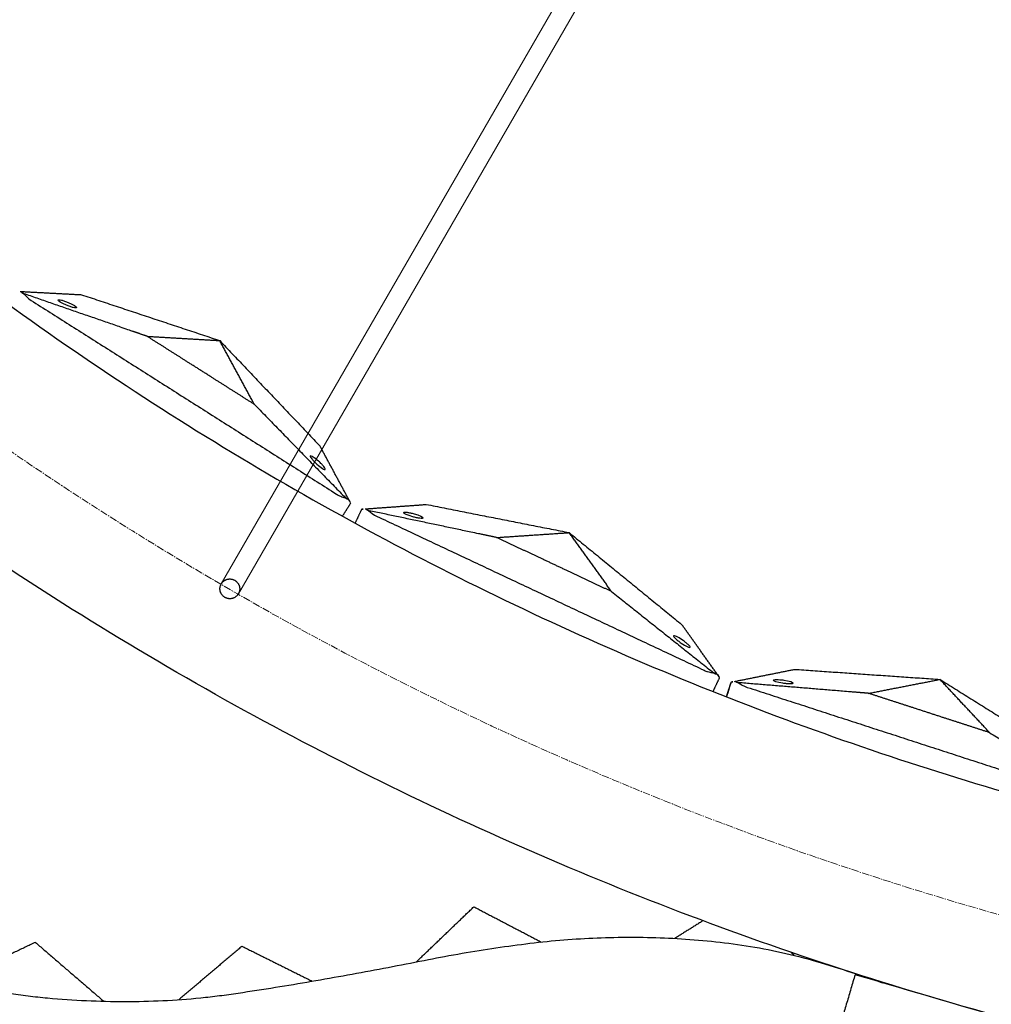
# Model space of a CAD drawing. Units: millimetres. Extents: x -605615398 to 17, y -1703671404 to 113.
# Drawn here: x -605612104 to -605612006, y -1703670728 to -1703670628 of the extents above; entities that cross this region are included whole.
import ezdxf

# ---------------------------------------------------------------- set-up
doc = ezdxf.new("R2010")
doc.units = ezdxf.units.MM
doc.linetypes.add('CENTER2', pattern=[1.125, 0.75, -0.125, 0.125, -0.125])
doc.layers.get('0').update_dxf_attribs({"lineweight": 9, "true_color": 0x1c1c1c})
doc.layers.add('Make2D$可见线$曲线', color=7, linetype='Continuous', true_color=0x000000)

# ---------------------------------------------------------------- blocks, each defined once
blk = doc.blocks.new('*U329')
for p, q in [((-133.96, 1), (138.208, 1)), ((-133.96, -1), (138.21, -1))]:
    blk.add_line(p, q)
at = {"layer": 'Make2D$可见线$曲线', "color": 0, "lineweight": -3}
blk.add_rational_spline([(138.21, 1), (137.21, 1), (137.21, 0), (137.21, -1), (138.21, -1), (139.21, -1), (139.21, 0), (139.21, 1), (138.21, 1)], [1, 0.707106781187, 1, 0.707106781187, 1, 0.707106781187, 1, 0.707106781187, 1], degree=2, knots=[0, 0, 0, 1.570796, 1.570796, 3.141593, 3.141593, 4.712389, 4.712389, 6.283185, 6.283185, 6.283185], dxfattribs=at)
blk = doc.blocks.new('*U330')
at = {"color": 0, "linetype": 'ByBlock', "lineweight": -2, "transparency": 16777216, "rotation": 240}
blk.add_blockref('*U329', (2365.108, -3425.122), dxfattribs=at)

msp = doc.modelspace()

# ---------------------------------------------------------------- linework, layer by layer
at = {"linetype": 'CENTER2'}
for radius in [400, 342.169, 250, 240]:
    msp.add_circle((-605611912.083, -1703670389.377), radius, dxfattribs=at)
at = {"lineweight": -3}
for points, knots in [([(-605611912.083, -1703670741.547), (-605611559.914, -1703670741.547), (-605611559.914, -1703670389.377), (-605611559.914, -1703670037.208), (-605611912.083, -1703670037.208), (-605612264.253, -1703670037.208), (-605612264.253, -1703670389.377), (-605612264.253, -1703670741.547), (-605611912.083, -1703670741.547)], [0, 0, 0, 704.33886, 704.33886, 1408.677719, 1408.677719, 2113.016579, 2113.016579, 2817.355438, 2817.355438, 2817.355438]), ([(-605611912.083, -1703670719.547), (-605612242.253, -1703670719.547), (-605612242.253, -1703670389.377), (-605612242.253, -1703670059.208), (-605611912.083, -1703670059.208), (-605611581.914, -1703670059.208), (-605611581.914, -1703670389.377), (-605611581.914, -1703670719.547), (-605611912.083, -1703670719.547)], [-2817.355438, -2817.355438, -2817.355438, -2113.016579, -2113.016579, -1408.677719, -1408.677719, -704.33886, -704.33886, 0, 0, 0]), ([(-605612084.034, -1703670685.205), (-605612084.534, -1703670686.071), (-605612083.668, -1703670686.571), (-605612082.802, -1703670687.071), (-605612082.302, -1703670686.205), (-605612081.802, -1703670685.339), (-605612082.668, -1703670684.839), (-605612083.534, -1703670684.339), (-605612084.034, -1703670685.205)], [0, 0, 0, 1.570796, 1.570796, 3.141593, 3.141593, 4.712389, 4.712389, 6.283185, 6.283185, 6.283185])]:
    msp.add_rational_spline(points, [1, 0.707106781187, 1, 0.707106781187, 1, 0.707106781187, 1, 0.707106781187, 1], degree=2, knots=knots, dxfattribs=at)
for points, degree in [([(-605612104.365, -1703670655.615), (-605612101.268, -1703670655.78), (-605612098.172, -1703670655.944)], 2), ([(-605612104.007, -1703670655.842), (-605612103.854, -1703670656.052), (-605612103.612, -1703670656.299), (-605612103.271, -1703670656.515)], 3), ([(-605612103.271, -1703670656.515), (-605612087.832, -1703670666.313), (-605612072.393, -1703670676.111)], 2), ([(-605612098.172, -1703670655.944), (-605612091.184, -1703670658.264), (-605612084.196, -1703670660.583)], 2), ([(-605612091.538, -1703670660.154), (-605612087.867, -1703670660.369), (-605612084.196, -1703670660.583)], 2), ([(-605612084.196, -1703670660.583), (-605612079.122, -1703670665.919), (-605612074.048, -1703670671.254)], 2), ([(-605612080.682, -1703670667.043), (-605612082.439, -1703670663.813), (-605612084.196, -1703670660.583)], 2), ([(-605612080.682, -1703670667.043), (-605612076.077, -1703670671.767), (-605612071.472, -1703670676.49)], 2), ([(-605612071.113, -1703670676.717), (-605612072.581, -1703670673.985), (-605612074.048, -1703670671.254)], 2), ([(-605612070.946, -1703670677.029), (-605612071.366, -1703670677.691), (-605612071.785, -1703670678.353)], 2), ([(-605612069.834, -1703670677.641), (-605612070.167, -1703670678.35), (-605612070.501, -1703670679.059)], 2), ([(-605612069.48, -1703670677.615), (-605612066.388, -1703670677.39), (-605612063.295, -1703670677.165)], 2), ([(-605612069.096, -1703670677.796), (-605612068.918, -1703670677.984), (-605612068.647, -1703670678.199), (-605612068.283, -1703670678.371)], 3), ([(-605612063.295, -1703670677.165), (-605612056.071, -1703670678.591), (-605612048.848, -1703670680.016)], 2), ([(-605612068.283, -1703670678.371), (-605612051.737, -1703670686.156), (-605612035.192, -1703670693.942)], 2), ([(-605612056.185, -1703670680.511), (-605612052.517, -1703670680.264), (-605612048.848, -1703670680.016)], 2), ([(-605612048.848, -1703670680.016), (-605612043.145, -1703670684.673), (-605612037.442, -1703670689.33)], 2), ([(-605612044.552, -1703670685.985), (-605612046.7, -1703670683.001), (-605612048.848, -1703670680.016)], 2), ([(-605612044.552, -1703670685.985), (-605612039.391, -1703670690.094), (-605612034.23, -1703670694.203)], 2), ([(-605612033.846, -1703670694.383), (-605612035.644, -1703670691.857), (-605612037.442, -1703670689.33)], 2), ([(-605612033.641, -1703670694.672), (-605612033.974, -1703670695.381), (-605612034.308, -1703670696.09)], 2), ([(-605612032.114, -1703670695.069), (-605612029.073, -1703670694.459), (-605612026.033, -1703670693.848)], 2), ([(-605612026.033, -1703670693.848), (-605612018.688, -1703670694.357), (-605612011.343, -1703670694.866)], 2), ([(-605612032.461, -1703670695.139), (-605612032.703, -1703670695.884), (-605612032.945, -1703670696.63)], 2), ([(-605612031.71, -1703670695.2), (-605612031.51, -1703670695.365), (-605612031.214, -1703670695.544), (-605612030.83, -1703670695.669)], 3), ([(-605612030.83, -1703670695.669), (-605612013.44, -1703670701.319), (-605611996.049, -1703670706.97)], 2), ([(-605612018.56, -1703670696.276), (-605612014.952, -1703670695.571), (-605612011.343, -1703670694.866)], 2), ([(-605612011.343, -1703670694.866), (-605612005.101, -1703670698.771), (-605611998.86, -1703670702.677)], 2), ([(-605612006.332, -1703670700.249), (-605612008.838, -1703670697.557), (-605612011.343, -1703670694.866)], 2), ([(-605612006.332, -1703670700.249), (-605612000.697, -1703670703.678), (-605611995.062, -1703670707.108)], 2), ([(-605612064.301, -1703670723.444), (-605612061.395, -1703670720.656), (-605612058.489, -1703670717.869)], 2), ([(-605612058.489, -1703670717.869), (-605612055.081, -1703670719.652), (-605612051.673, -1703670721.434)], 2), ([(-605612035.313, -1703670719.283), (-605612036.735, -1703670720.175), (-605612038.157, -1703670721.067)], 2), ([(-605612102.837, -1703670721.469), (-605612106.905, -1703670723.413), (-605612110.973, -1703670725.356)], 2), ([(-605612102.837, -1703670721.469), (-605612099.381, -1703670724.446), (-605612095.924, -1703670727.423)], 2), ([(-605612081.941, -1703670721.858), (-605612085.124, -1703670724.561), (-605612088.308, -1703670727.265)], 2), ([(-605612081.941, -1703670721.858), (-605612078.39, -1703670723.628), (-605612074.84, -1703670725.397)], 2), ([(-605612026.411, -1703670722.472), (-605612026.238, -1703670722.636), (-605612026.065, -1703670722.799)], 2), ([(-605612019.936, -1703670724.744), (-605612021.592, -1703670730.383), (-605612023.247, -1703670736.021)], 2), ([(-605612002.665, -1703670729.815), (-605612008.422, -1703670728.125), (-605612014.179, -1703670726.434), (-605612019.936, -1703670724.744)], 3)]:
    msp.add_open_spline(points, degree=degree, dxfattribs=at)
for points, degree, knots in [([(-605612104.007, -1703670655.842), (-605612104.079, -1703670655.802), (-605612104.145, -1703670655.762), (-605612104.265, -1703670655.686), (-605612104.319, -1703670655.649), (-605612104.365, -1703670655.615)], 3, [0, 0, 0, 0, 0.2114878, 0.2114878, 0.4229756, 0.4229756, 0.4229756, 0.4229756]), ([(-605612091.538, -1703670660.154), (-605612092.362, -1703670659.869), (-605612093.185, -1703670659.585), (-605612098.596, -1703670657.714), (-605612104.007, -1703670655.842)], 2, [-10.550474, -10.550474, -10.550474, -9.231665, -9.231665, -0.569839, -0.569839, -0.569839]), ([(-605612098.67, -1703670657.263), (-605612098.682, -1703670657.282), (-605612098.718, -1703670657.29), (-605612098.834, -1703670657.284), (-605612098.913, -1703670657.271), (-605612099.101, -1703670657.224), (-605612099.21, -1703670657.191), (-605612099.446, -1703670657.109), (-605612099.57, -1703670657.061), (-605612099.693, -1703670657.009), (-605612100.209, -1703670656.791), (-605612100.587, -1703670656.551), (-605612100.538, -1703670656.473)], 3, [0, 0, 0, 0, 0.404096, 0.404096, 0.808039, 0.808039, 1.211983, 1.211983, 1.616079, 1.616079, 1.616079, 3.369049, 3.369049, 3.369049, 3.369049]), ([(-605612100.538, -1703670656.473), (-605612100.526, -1703670656.454), (-605612100.49, -1703670656.446), (-605612100.374, -1703670656.452), (-605612100.296, -1703670656.466), (-605612100.107, -1703670656.513), (-605612099.998, -1703670656.546), (-605612099.763, -1703670656.627), (-605612099.638, -1703670656.675), (-605612099.515, -1703670656.727), (-605612098.999, -1703670656.946), (-605612098.621, -1703670657.186), (-605612098.67, -1703670657.263)], 3, [3.369049, 3.369049, 3.369049, 3.369049, 3.773145, 3.773145, 4.177089, 4.177089, 4.581032, 4.581032, 4.985128, 4.985128, 4.985128, 6.738099, 6.738099, 6.738099, 6.738099]), ([(-605612080.682, -1703670667.043), (-605612082.793, -1703670665.704), (-605612084.904, -1703670664.364), (-605612086.11, -1703670663.599), (-605612087.316, -1703670662.833), (-605612089.427, -1703670661.494), (-605612091.538, -1703670660.154)], 2, [0, 0, 0, 5, 5, 7.857143, 7.857143, 12.857143, 12.857143, 12.857143]), ([(-605612075.029, -1703670672.266), (-605612075.041, -1703670672.285), (-605612075.033, -1703670672.321), (-605612074.978, -1703670672.423), (-605612074.933, -1703670672.489), (-605612074.81, -1703670672.64), (-605612074.734, -1703670672.724), (-605612074.56, -1703670672.902), (-605612074.464, -1703670672.994), (-605612074.364, -1703670673.084), (-605612073.947, -1703670673.457), (-605612073.569, -1703670673.697), (-605612073.519, -1703670673.62)], 3, [0, 0, 0, 0, 0.404096, 0.404096, 0.808039, 0.808039, 1.211983, 1.211983, 1.616079, 1.616079, 1.616079, 3.369049, 3.369049, 3.369049, 3.369049]), ([(-605612073.519, -1703670673.62), (-605612073.507, -1703670673.601), (-605612073.516, -1703670673.565), (-605612073.57, -1703670673.463), (-605612073.616, -1703670673.397), (-605612073.739, -1703670673.246), (-605612073.815, -1703670673.162), (-605612073.989, -1703670672.984), (-605612074.085, -1703670672.892), (-605612074.185, -1703670672.802), (-605612074.602, -1703670672.429), (-605612074.98, -1703670672.189), (-605612075.029, -1703670672.266)], 3, [3.369049, 3.369049, 3.369049, 3.369049, 3.773145, 3.773145, 4.177089, 4.177089, 4.581032, 4.581032, 4.985128, 4.985128, 4.985128, 6.738099, 6.738099, 6.738099, 6.738099]), ([(-605612072.393, -1703670676.111), (-605612072.329, -1703670676.152), (-605612072.273, -1703670676.184), (-605612072.17, -1703670676.24), (-605612072.123, -1703670676.264), (-605612071.991, -1703670676.327), (-605612071.914, -1703670676.359), (-605612071.699, -1703670676.438), (-605612071.58, -1703670676.469), (-605612071.472, -1703670676.49)], 3, [0, 0, 0, 0, 0.0933766, 0.0933766, 0.1868143, 0.1868143, 0.3739463, 0.3739463, 0.7479832, 0.7479832, 0.7479832, 0.7479832]), ([(-605612071.472, -1703670676.49), (-605612071.404, -1703670676.538), (-605612071.34, -1703670676.581), (-605612071.22, -1703670676.657), (-605612071.164, -1703670676.69), (-605612071.113, -1703670676.717)], 3, [0, 0, 0, 0, 0.2114878, 0.2114878, 0.4229756, 0.4229756, 0.4229756, 0.4229756]), ([(-605612071.113, -1703670676.717), (-605612071.061, -1703670676.815), (-605612071.019, -1703670676.894), (-605612070.961, -1703670677.001), (-605612070.946, -1703670677.029), (-605612070.946, -1703670677.029)], 3, [0, 0, 0, 0, 0.3736984, 0.3736984, 0.7479832, 0.7479832, 0.7479832, 0.7479832]), ([(-605612069.834, -1703670677.641), (-605612069.834, -1703670677.641), (-605612069.802, -1703670677.638), (-605612069.68, -1703670677.629), (-605612069.591, -1703670677.623), (-605612069.48, -1703670677.615)], 3, [0, 0, 0, 0, 0.3742847, 0.3742847, 0.7479832, 0.7479832, 0.7479832, 0.7479832]), ([(-605612069.096, -1703670677.796), (-605612069.173, -1703670677.764), (-605612069.244, -1703670677.733), (-605612069.372, -1703670677.673), (-605612069.43, -1703670677.643), (-605612069.48, -1703670677.615)], 3, [0, 0, 0, 0, 0.2114878, 0.2114878, 0.4229756, 0.4229756, 0.4229756, 0.4229756]), ([(-605612056.185, -1703670680.511), (-605612057.038, -1703670680.331), (-605612057.891, -1703670680.152), (-605612063.494, -1703670678.974), (-605612069.096, -1703670677.796)], 2, [-10.550474, -10.550474, -10.550474, -9.231665, -9.231665, -0.569839, -0.569839, -0.569839]), ([(-605612063.624, -1703670678.536), (-605612063.633, -1703670678.556), (-605612063.668, -1703670678.569), (-605612063.784, -1703670678.578), (-605612063.863, -1703670678.574), (-605612064.057, -1703670678.551), (-605612064.169, -1703670678.532), (-605612064.412, -1703670678.481), (-605612064.542, -1703670678.449), (-605612064.671, -1703670678.412), (-605612065.21, -1703670678.26), (-605612065.615, -1703670678.07), (-605612065.576, -1703670677.987)], 3, [0, 0, 0, 0, 0.404096, 0.404096, 0.808039, 0.808039, 1.211983, 1.211983, 1.616079, 1.616079, 1.616079, 3.369049, 3.369049, 3.369049, 3.369049]), ([(-605612065.576, -1703670677.987), (-605612065.566, -1703670677.967), (-605612065.531, -1703670677.954), (-605612065.416, -1703670677.945), (-605612065.336, -1703670677.949), (-605612065.143, -1703670677.972), (-605612065.031, -1703670677.991), (-605612064.787, -1703670678.042), (-605612064.658, -1703670678.074), (-605612064.529, -1703670678.111), (-605612063.99, -1703670678.263), (-605612063.585, -1703670678.453), (-605612063.624, -1703670678.536)], 3, [3.369049, 3.369049, 3.369049, 3.369049, 3.773145, 3.773145, 4.177089, 4.177089, 4.581032, 4.581032, 4.985128, 4.985128, 4.985128, 6.738099, 6.738099, 6.738099, 6.738099]), ([(-605612044.552, -1703670685.985), (-605612046.814, -1703670684.921), (-605612049.076, -1703670683.856), (-605612050.369, -1703670683.248), (-605612051.661, -1703670682.64), (-605612053.923, -1703670681.575), (-605612056.185, -1703670680.511)], 2, [0, 0, 0, 5, 5, 7.857143, 7.857143, 12.857143, 12.857143, 12.857143]), ([(-605612038.289, -1703670690.458), (-605612038.298, -1703670690.478), (-605612038.286, -1703670690.513), (-605612038.219, -1703670690.608), (-605612038.165, -1703670690.667), (-605612038.024, -1703670690.801), (-605612037.938, -1703670690.875), (-605612037.743, -1703670691.03), (-605612037.636, -1703670691.109), (-605612037.526, -1703670691.186), (-605612037.066, -1703670691.504), (-605612036.66, -1703670691.695), (-605612036.621, -1703670691.611)], 3, [0, 0, 0, 0, 0.404096, 0.404096, 0.808039, 0.808039, 1.211983, 1.211983, 1.616079, 1.616079, 1.616079, 3.369049, 3.369049, 3.369049, 3.369049]), ([(-605612036.621, -1703670691.611), (-605612036.612, -1703670691.591), (-605612036.624, -1703670691.557), (-605612036.691, -1703670691.462), (-605612036.745, -1703670691.403), (-605612036.886, -1703670691.269), (-605612036.972, -1703670691.194), (-605612037.167, -1703670691.04), (-605612037.274, -1703670690.96), (-605612037.384, -1703670690.884), (-605612037.845, -1703670690.566), (-605612038.25, -1703670690.375), (-605612038.289, -1703670690.458)], 3, [3.369049, 3.369049, 3.369049, 3.369049, 3.773145, 3.773145, 4.177089, 4.177089, 4.581032, 4.581032, 4.985128, 4.985128, 4.985128, 6.738099, 6.738099, 6.738099, 6.738099]), ([(-605612035.192, -1703670693.942), (-605612035.123, -1703670693.974), (-605612035.064, -1703670693.999), (-605612034.955, -1703670694.042), (-605612034.905, -1703670694.06), (-605612034.765, -1703670694.106), (-605612034.685, -1703670694.128), (-605612034.462, -1703670694.18), (-605612034.34, -1703670694.195), (-605612034.23, -1703670694.203)], 3, [0, 0, 0, 0, 0.0933766, 0.0933766, 0.1868143, 0.1868143, 0.3739463, 0.3739463, 0.7479832, 0.7479832, 0.7479832, 0.7479832]), ([(-605612034.23, -1703670694.203), (-605612034.157, -1703670694.242), (-605612034.088, -1703670694.276), (-605612033.959, -1703670694.337), (-605612033.9, -1703670694.363), (-605612033.846, -1703670694.383)], 3, [0, 0, 0, 0, 0.2114878, 0.2114878, 0.4229756, 0.4229756, 0.4229756, 0.4229756]), ([(-605612033.846, -1703670694.383), (-605612033.782, -1703670694.474), (-605612033.73, -1703670694.546), (-605612033.659, -1703670694.646), (-605612033.641, -1703670694.672), (-605612033.641, -1703670694.672)], 3, [0, 0, 0, 0, 0.3736984, 0.3736984, 0.7479832, 0.7479832, 0.7479832, 0.7479832]), ([(-605612032.461, -1703670695.139), (-605612032.461, -1703670695.139), (-605612032.43, -1703670695.133), (-605612032.31, -1703670695.109), (-605612032.222, -1703670695.091), (-605612032.114, -1703670695.069)], 3, [0, 0, 0, 0, 0.3742847, 0.3742847, 0.7479832, 0.7479832, 0.7479832, 0.7479832]), ([(-605612031.71, -1703670695.2), (-605612031.79, -1703670695.179), (-605612031.864, -1703670695.157), (-605612031.999, -1703670695.113), (-605612032.06, -1703670695.091), (-605612032.114, -1703670695.069)], 3, [0, 0, 0, 0, 0.2114878, 0.2114878, 0.4229756, 0.4229756, 0.4229756, 0.4229756]), ([(-605612018.56, -1703670696.276), (-605612019.429, -1703670696.205), (-605612020.298, -1703670696.134), (-605612026.004, -1703670695.667), (-605612031.71, -1703670695.2)], 2, [-10.550474, -10.550474, -10.550474, -9.231665, -9.231665, -0.569839, -0.569839, -0.569839]), ([(-605612026.188, -1703670695.249), (-605612026.195, -1703670695.27), (-605612026.228, -1703670695.287), (-605612026.341, -1703670695.31), (-605612026.421, -1703670695.317), (-605612026.615, -1703670695.318), (-605612026.729, -1703670695.313), (-605612026.977, -1703670695.293), (-605612027.109, -1703670695.277), (-605612027.242, -1703670695.257), (-605612027.796, -1703670695.174), (-605612028.221, -1703670695.036), (-605612028.193, -1703670694.948)], 3, [0, 0, 0, 0, 0.404096, 0.404096, 0.808039, 0.808039, 1.211983, 1.211983, 1.616079, 1.616079, 1.616079, 3.369049, 3.369049, 3.369049, 3.369049]), ([(-605612028.193, -1703670694.948), (-605612028.186, -1703670694.927), (-605612028.153, -1703670694.911), (-605612028.04, -1703670694.887), (-605612027.96, -1703670694.881), (-605612027.766, -1703670694.88), (-605612027.652, -1703670694.885), (-605612027.404, -1703670694.905), (-605612027.272, -1703670694.92), (-605612027.139, -1703670694.94), (-605612026.585, -1703670695.024), (-605612026.159, -1703670695.162), (-605612026.188, -1703670695.249)], 3, [3.369049, 3.369049, 3.369049, 3.369049, 3.773145, 3.773145, 4.177089, 4.177089, 4.581032, 4.581032, 4.985128, 4.985128, 4.985128, 6.738099, 6.738099, 6.738099, 6.738099]), ([(-605612006.332, -1703670700.249), (-605612008.71, -1703670699.476), (-605612011.088, -1703670698.704), (-605612012.446, -1703670698.262), (-605612013.805, -1703670697.821), (-605612016.183, -1703670697.048), (-605612018.56, -1703670696.276)], 2, [0, 0, 0, 5, 5, 7.857143, 7.857143, 12.857143, 12.857143, 12.857143]), ([(-605612124.101, -1703670719.283), (-605612122.966, -1703670720.012), (-605612121.812, -1703670720.699), (-605612119.443, -1703670721.982), (-605612118.242, -1703670722.574), (-605612114.574, -1703670724.204), (-605612112.041, -1703670725.105), (-605612108.182, -1703670726.111), (-605612106.873, -1703670726.39), (-605612104.892, -1703670726.717), (-605612104.232, -1703670726.811), (-605612102.911, -1703670726.967), (-605612102.252, -1703670727.032), (-605612098.958, -1703670727.33), (-605612096.374, -1703670727.449), (-605612091.204, -1703670727.454), (-605612088.657, -1703670727.333), (-605612085.483, -1703670727.014), (-605612084.851, -1703670726.942), (-605612083.59, -1703670726.782), (-605612082.961, -1703670726.691), (-605612081.072, -1703670726.411), (-605612079.816, -1703670726.218), (-605612077.344, -1703670725.822), (-605612076.128, -1703670725.62), (-605612073.695, -1703670725.2), (-605612072.478, -1703670724.982), (-605612070.046, -1703670724.54), (-605612068.832, -1703670724.314), (-605612066.406, -1703670723.854), (-605612065.196, -1703670723.621), (-605612062.684, -1703670723.125), (-605612061.841, -1703670722.959), (-605612059.396, -1703670722.523), (-605612058.252, -1703670722.334), (-605612055.964, -1703670721.982), (-605612054.821, -1703670721.82), (-605612052.527, -1703670721.523), (-605612051.377, -1703670721.395), (-605612049.108, -1703670721.192), (-605612047.99, -1703670721.114), (-605612045.741, -1703670721), (-605612044.612, -1703670720.964), (-605612042.345, -1703670720.937), (-605612041.209, -1703670720.948), (-605612038.93, -1703670721.02), (-605612037.79, -1703670721.081), (-605612035.483, -1703670721.254), (-605612034.319, -1703670721.366), (-605612031.971, -1703670721.644), (-605612030.795, -1703670721.818), (-605612028.427, -1703670722.251), (-605612027.244, -1703670722.506), (-605612024.859, -1703670723.099), (-605612023.669, -1703670723.434), (-605612021.298, -1703670724.179), (-605612020.116, -1703670724.564), (-605612018.337, -1703670725.158), (-605612017.744, -1703670725.359), (-605612017.15, -1703670725.562)], 3, [0, 0, 0, 0, 3.859815, 3.859815, 7.718738, 7.718738, 15.403609, 15.403609, 19.349422, 19.349422, 21.322065, 21.322065, 23.292389, 23.292389, 31.19603, 31.19603, 39.162394, 39.162394, 41.149546, 41.149546, 43.137617, 43.137617, 47.132707, 47.132707, 51.031057, 51.031057, 54.948139, 54.948139, 58.867997, 58.867997, 62.787435, 62.787435, 67.012209, 67.012209, 70.744007, 70.744007, 74.472326, 74.472326, 78.203652, 78.203652, 81.801659, 81.801659, 85.401503, 85.401503, 89.001107, 89.001107, 92.601149, 92.601149, 96.254145, 96.254145, 99.913422, 99.913422, 103.564227, 103.564227, 107.218576, 107.218576, 110.837511, 110.837511, 112.647981, 112.647981, 112.647981, 112.647981]), ([(-605612129.507, -1703670727.696), (-605612128.535, -1703670728.321), (-605612127.549, -1703670728.92), (-605612125.538, -1703670730.065), (-605612124.518, -1703670730.609), (-605612122.447, -1703670731.639), (-605612121.402, -1703670732.123), (-605612119.293, -1703670733.028), (-605612118.235, -1703670733.447), (-605612116.107, -1703670734.222), (-605612115.045, -1703670734.576), (-605612112.906, -1703670735.217), (-605612111.837, -1703670735.503), (-605612109.682, -1703670736.011), (-605612108.604, -1703670736.231), (-605612106.428, -1703670736.605), (-605612105.338, -1703670736.758), (-605612104.248, -1703670736.876), (-605612102.241, -1703670737.094), (-605612100.262, -1703670737.248), (-605612097.314, -1703670737.388), (-605612096.341, -1703670737.42), (-605612094.412, -1703670737.453), (-605612093.457, -1703670737.456), (-605612091.568, -1703670737.431), (-605612090.635, -1703670737.404), (-605612088.783, -1703670737.32), (-605612087.865, -1703670737.263), (-605612085.103, -1703670737.047), (-605612083.27, -1703670736.842), (-605612081.437, -1703670736.574), (-605612078.054, -1703670736.079), (-605612074.685, -1703670735.533), (-605612069.657, -1703670734.636), (-605612067.987, -1703670734.33), (-605612064.67, -1703670733.705), (-605612063.021, -1703670733.386), (-605612061.365, -1703670733.058), (-605612059.85, -1703670732.757), (-605612058.331, -1703670732.483), (-605612055.272, -1703670731.985), (-605612053.735, -1703670731.761), (-605612052.186, -1703670731.562), (-605612050.72, -1703670731.375), (-605612049.248, -1703670731.23), (-605612047.025, -1703670731.077), (-605612046.281, -1703670731.036), (-605612044.787, -1703670730.977), (-605612044.036, -1703670730.957), (-605612040.29, -1703670730.915), (-605612037.241, -1703670731.084), (-605612034.153, -1703670731.456), (-605612032.668, -1703670731.634), (-605612031.188, -1703670731.888), (-605612028.245, -1703670732.538), (-605612026.806, -1703670732.927), (-605612025.368, -1703670733.382), (-605612024.487, -1703670733.661), (-605612023.606, -1703670733.946), (-605612022.724, -1703670734.238)], 3, [121.667887, 121.667887, 121.667887, 121.667887, 125.134155, 125.134155, 128.615694, 128.615694, 132.095744, 132.095744, 135.556107, 135.556107, 138.987649, 138.987649, 142.411608, 142.411608, 145.855146, 145.855146, 149.343403, 149.343403, 149.343403, 155.764108, 155.764108, 158.951966, 158.951966, 162.103255, 162.103255, 165.20256, 165.20256, 168.267476, 168.267476, 174.443715, 174.443715, 174.443715, 185.84863, 185.84863, 191.540474, 191.540474, 197.180704, 197.180704, 197.180704, 202.341268, 202.341268, 207.49064, 207.49064, 207.49064, 212.373876, 212.373876, 214.821089, 214.821089, 217.282314, 217.282314, 227.073542, 227.073542, 227.073542, 231.76808, 231.76808, 236.345523, 236.345523, 236.345523, 237.938278, 237.938278, 237.938278, 237.938278])]:
    msp.add_open_spline(points, degree=degree, knots=knots, dxfattribs=at)

# ---------------------------------------------------------------- block references
msp.add_blockref('*U330', (-605614379.171, -1703667140.889))

doc.saveas('drawing.dxf')
